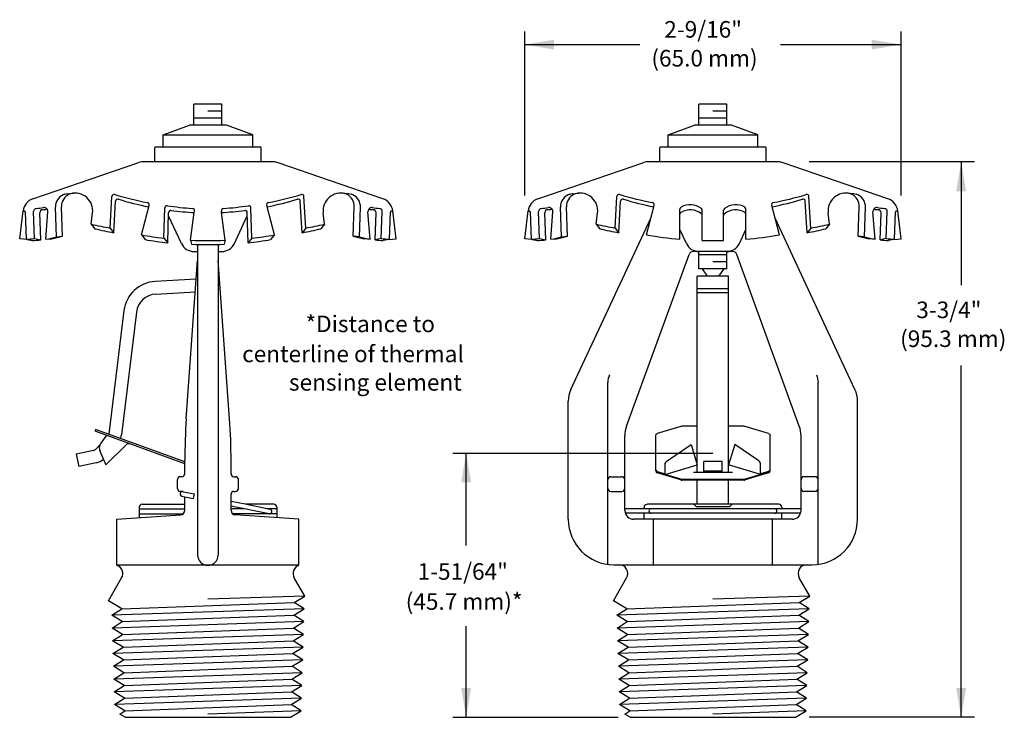
# Model space of a CAD drawing. Extents: x 3.65 to 10.36, y 0.51 to 5.27.
import ezdxf

# ---------------------------------------------------------------- set-up
doc = ezdxf.new("R2010")
doc.units = 0
doc.header["$LTSCALE"] = 0.375
doc.header["$MEASUREMENT"] = 0
for name, color, linetype in [('3', 3, 'CONTINUOUS'), ('FILL', 5, 'CONTINUOUS'), ('LEAD', 5, 'CONTINUOUS'), ('SPR', 3, 'CONTINUOUS')]:
    doc.layers.add(name, color=color, linetype=linetype)

msp = doc.modelspace()

# ---------------------------------------------------------------- linework, layer by layer
at = {"layer": 'FILL', "color": 7}
for p, q in [((4.9344, 4.6432), (5.0294, 4.6432)), ((8.3743, 4.6432), (8.4693, 4.6432)), ((4.8394, 4.5964), (5.0294, 4.5964)), ((8.2793, 4.5964), (8.4693, 4.5964)), ((3.9774, 4.0786), (4.019, 4.0825)), ((4.2685, 3.8454), (4.2801, 4.0602)), ((5.6002, 3.8454), (5.5887, 4.0602)), ((5.8913, 4.0786), (5.8497, 4.0825)), ((7.4173, 4.0786), (7.459, 4.0825)), ((7.7084, 3.8454), (7.72, 4.0602)), ((9.0402, 3.8454), (9.0286, 4.0602)), ((9.3313, 4.0786), (9.2896, 4.0825)), ((3.7538, 3.7735), (3.7473, 3.9586)), ((3.9026, 3.7857), (3.8956, 3.9868)), ((4.5314, 3.99), (4.534, 4.0001)), ((4.6345, 3.7768), (4.641, 3.9832)), ((4.8415, 3.9508), (4.8429, 3.9614)), ((5.0272, 3.9508), (5.0258, 3.9614)), ((5.2342, 3.7768), (5.2277, 3.9832)), ((5.3374, 3.99), (5.3347, 4.0001)), ((5.9661, 3.7857), (5.9732, 3.9868)), ((6.115, 3.7735), (6.1214, 3.9586)), ((7.1937, 3.7735), (7.1872, 3.9586)), ((7.3425, 3.7857), (7.3355, 3.9868)), ((7.9713, 3.99), (7.974, 4.0001)), ((8.1496, 3.9391), (8.1496, 3.9744)), ((8.3016, 3.9308), (8.3016, 3.9661)), ((8.447, 3.9308), (8.447, 3.9661)), ((8.599, 3.9391), (8.599, 3.9744)), ((8.7773, 3.99), (8.7746, 4.0001)), ((9.4061, 3.7857), (9.4131, 3.9868)), ((9.5549, 3.7735), (9.5614, 3.9586)), ((3.6975, 3.7694), (3.691, 3.9546)), ((6.1713, 3.7694), (6.1778, 3.9546)), ((7.1374, 3.7694), (7.1309, 3.9546)), ((9.6112, 3.7694), (9.6177, 3.9546)), ((4.2685, 3.8454), (4.2935, 3.8137)), ((5.6002, 3.8454), (5.5752, 3.8137)), ((7.7084, 3.8454), (7.7334, 3.8137)), ((9.0402, 3.8454), (9.0152, 3.8137)), ((3.6975, 3.7694), (3.703, 3.7682)), ((3.7538, 3.7735), (3.7959, 3.7645)), ((3.9026, 3.7857), (3.9442, 3.7896)), ((4.6345, 3.7768), (4.6602, 3.745)), ((5.2342, 3.7768), (5.2085, 3.745)), ((5.9661, 3.7857), (5.9245, 3.7896)), ((6.115, 3.7735), (6.0729, 3.7645)), ((6.1713, 3.7694), (6.1657, 3.7682)), ((7.1374, 3.7694), (7.143, 3.7682)), ((7.1937, 3.7735), (7.2358, 3.7645)), ((7.3425, 3.7857), (7.3842, 3.7896)), ((9.4061, 3.7857), (9.3644, 3.7896)), ((9.5549, 3.7735), (9.5128, 3.7645)), ((9.6112, 3.7694), (9.6056, 3.7682)), ((8.4693, 3.6628), (8.2793, 3.6628)), ((8.4693, 3.6151), (8.3743, 3.6151)), ((8.4808, 3.4307), (8.2678, 3.4307)), ((8.4808, 3.4037), (8.2678, 3.4037)), ((7.6585, 1.5529), (7.6585, 2.7929)), ((9.0901, 1.5529), (9.0901, 2.7929)), ((8.2678, 2.1791), (8.2678, 2.4938)), ((8.4808, 2.1791), (8.4808, 2.4938)), ((4.1696, 2.4724), (4.1655, 2.4611)), ((4.7769, 2.2386), (4.1655, 2.4611)), ((4.7769, 2.2513), (4.1696, 2.4724)), ((8.0621, 2.2577, 0), (8.2258, 2.3706, 0)), ((8.2258, 2.3706, 0), (8.2678, 2.2308, 0)), ((8.5228, 2.3706), (8.4808, 2.2308)), ((8.6865, 2.2577), (8.5228, 2.3706)), ((8.0492, 2.1652, 0), (8.0492, 2.233, 0)), ((8.0492, 2.1652, 0), (8.2678, 2.2308, 0)), ((8.4368, 2.2541), (8.3118, 2.2541)), ((8.3118, 2.1791), (8.3118, 2.2541)), ((8.4368, 2.1791), (8.4368, 2.2541)), ((8.6994, 2.1652), (8.4808, 2.2308)), ((8.6994, 2.1652), (8.6994, 2.233)), ((7.6785, 2.1502), (7.7543, 2.1502)), ((7.995, 2.1869, 0), (8.0492, 2.1707, 0)), ((8.1546, 2.1336), (7.995, 2.1814)), ((8.5068, 2.1791), (8.2418, 2.1791)), ((8.4368, 2.1891), (8.3118, 2.1891)), ((8.7536, 2.1814), (8.594, 2.1336)), ((8.7536, 2.1869), (8.6994, 2.1707)), ((9.0701, 2.1502), (8.9943, 2.1502)), ((8.5854, 2.1323), (8.1632, 2.1323)), ((8.4808, 2.1268), (8.2678, 2.1268)), ((4.766, 2.048), (4.8405, 2.0329)), ((4.7769, 2.0141), (4.8344, 2.0025)), ((4.8405, 2.0329), (4.8344, 2.0025)), ((7.6785, 2.0502), (7.7543, 2.0502)), ((9.0701, 2.0502), (8.9943, 2.0502)), ((5.3518, 1.8975), (5.0919, 1.9502)), ((5.358, 1.9279), (5.1889, 1.9622)), ((8.2593, 1.9462), (8.2433, 1.9622)), ((8.2593, 1.9462), (8.4893, 1.9462)), ((8.4893, 1.9462), (8.5053, 1.9622)), ((4.4659, 1.9322), (4.7769, 1.9322)), ((4.4659, 1.8972), (4.765, 1.8972)), ((5.1808, 1.9322), (5.0919, 1.9322)), ((5.4029, 1.8972), (5.1037, 1.8972)), ((5.4029, 1.9322), (5.3367, 1.9322)), ((8.9712, 1.9012), (7.7774, 1.9012)), ((7.9058, 1.8602), (7.9058, 1.9012)), ((8.8428, 1.8602), (8.8428, 1.9012)), ((7.9693, 1.5502), (7.9693, 1.8602)), ((8.7793, 1.5502), (8.7793, 1.8602)), ((4.3482, 1.2493), (5.5219, 1.2928)), ((5.5938, 1.3366), (4.9344, 1.3147)), ((7.7881, 1.2493), (8.9618, 1.2928)), ((9.0337, 1.3366), (8.3743, 1.3147)), ((5.5906, 1.2493), (4.2795, 1.2058)), ((9.0305, 1.2493), (7.7194, 1.2058)), ((5.5879, 1.1624), (4.2822, 1.1189)), ((4.3509, 1.1624), (5.5192, 1.2058)), ((9.0278, 1.1624), (7.7221, 1.1189)), ((7.7908, 1.1624), (8.9591, 1.2058)), ((5.5853, 1.0754), (4.2848, 1.0319)), ((4.3535, 1.0754), (5.5165, 1.1189)), ((9.0252, 1.0754), (7.7248, 1.0319)), ((7.7935, 1.0754), (8.9565, 1.1189)), ((4.3562, 0.9885), (5.5139, 1.0319)), ((7.7961, 0.9885), (8.9538, 1.0319)), ((5.5826, 0.9885), (4.2875, 0.945)), ((4.3588, 0.9015), (5.5112, 0.945)), ((9.0225, 0.9885), (7.7274, 0.945)), ((7.7988, 0.9015), (8.9512, 0.945)), ((5.5799, 0.9015), (4.2901, 0.858)), ((9.0199, 0.9015), (7.7301, 0.858)), ((5.5773, 0.8145), (4.2928, 0.7711)), ((4.3615, 0.8145), (5.5086, 0.858)), ((9.0172, 0.8145), (7.7327, 0.7711)), ((7.8014, 0.8145), (8.9485, 0.858)), ((4.3642, 0.7276), (5.5059, 0.7711)), ((7.8041, 0.7276), (8.9458, 0.7711)), ((5.5746, 0.7276), (4.2955, 0.6841)), ((4.3668, 0.6406), (5.5033, 0.6841)), ((9.0145, 0.7276), (7.7354, 0.6841)), ((7.8067, 0.6406), (8.9432, 0.6841)), ((5.572, 0.6406), (4.2981, 0.5971)), ((9.0119, 0.6406), (7.738, 0.5971)), ((4.3695, 0.5537), (5.5006, 0.5971)), ((5.5693, 0.5537), (4.9344, 0.532)), ((7.8094, 0.5537), (8.9405, 0.5971)), ((9.0092, 0.5537), (8.3743, 0.532))]:
    msp.add_line(p, q, dxfattribs=at)
for centre, radius, start, end in [((3.9855, 3.9899), 0.09, 114.74868, 182), ((3.973, 4.0171), 0.06, 104.93592, 114.74868), ((3.9884, 3.9591), 0.12, 95.27141, 104.93592), ((4.2951, 4.0594), 0.015, 73.0857, 176.91365), ((4.9344, 6.1618), 2.1824, 253.0857, 259.11744), ((4.9344, 6.1618), 2.1824, 280.88256, 286.9143), ((5.5737, 4.0594), 0.015, 3.08635, 106.9143), ((5.8803, 3.9591), 0.12, 75.06408, 84.72859), ((5.8958, 4.0171), 0.06, 65.25132, 75.06408), ((5.8832, 3.9899), 0.09, 358, 65.25132), ((7.4255, 3.9899), 0.09, 114.74868, 182), ((7.4129, 4.0171), 0.06, 104.93592, 114.74868), ((7.4284, 3.9591), 0.12, 95.27141, 104.93592), ((7.735, 4.0594), 0.015, 73.0857, 176.91365), ((8.3743, 6.1618), 2.1824, 253.0857, 259.143), ((8.3743, 6.1618), 2.1824, 280.857, 286.9143), ((9.0136, 4.0594), 0.015, 3.08635, 106.9143), ((9.3202, 3.9591), 0.12, 75.06408, 84.72859), ((9.3357, 4.0171), 0.06, 65.25132, 75.06408), ((9.3231, 3.9899), 0.09, 358, 65.25132), ((3.6828, 3.9521), 0.00854, 17.16, 174.53954), ((3.7673, 3.9593), 0.02, 94.02133, 182), ((3.7246, 4.5669), 0.5891, 274.02133, 278.66905), ((3.8157, 3.9563), 0.0284, 36.73691, 94.76313), ((4.5195, 4.0039), 0.015, 345.35624, 79.11744), ((4.656, 3.9827), 0.015, 81.34024, 178.20089), ((4.9869, 6.1551), 2.1824, 261.34024, 265.85579), ((4.8281, 3.9634), 0.015, 352.41294, 85.85579), ((5.0407, 3.9634), 0.015, 94.14421, 187.58706), ((4.8819, 6.1551), 2.1824, 274.14421, 278.65976), ((5.2127, 3.9827), 0.015, 1.79911, 98.65976), ((5.3492, 4.0039), 0.015, 100.88256, 194.64376), ((6.053, 3.9563), 0.0284, 85.23687, 143.26309), ((6.1442, 4.5669), 0.5891, 261.33095, 265.97867), ((6.1015, 3.9593), 0.02, 358, 85.97867), ((6.1859, 3.9521), 0.00854, 5.46046, 162.84), ((7.1228, 3.9521), 0.00854, 17.16, 174.53954), ((7.2072, 3.9593), 0.02, 94.02133, 182), ((7.1645, 4.5669), 0.5891, 274.02133, 278.66905), ((7.2557, 3.9563), 0.0284, 36.73691, 94.76313), ((7.9594, 4.0039), 0.015, 345.35624, 79.11744), ((8.1646, 3.9744), 0.015, 120.21958, 180), ((8.2195, 3.8802), 0.1241, 52.01615, 120.21958), ((8.2866, 3.9661), 0.015, 0, 52.01615), ((8.462, 3.9661), 0.015, 127.98385, 180), ((8.5291, 3.8802), 0.1241, 59.78042, 127.98385), ((8.584, 3.9744), 0.015, 360, 59.78042), ((8.7892, 4.0039), 0.015, 100.88256, 194.64376), ((9.4929, 3.9563), 0.0284, 85.23687, 143.26309), ((9.5841, 4.5669), 0.5891, 261.33095, 265.97867), ((9.5414, 3.9593), 0.02, 358, 85.97867), ((9.6258, 3.9521), 0.00854, 5.46046, 162.84), ((4.689, 6.2107), 2.4024, 256.77762, 259.91924), ((5.1797, 6.2107), 2.4024, 280.08076, 283.22238), ((8.1289, 6.2107), 2.4024, 256.77762, 259.91924), ((8.6197, 6.2107), 2.4024, 280.08076, 283.22238), ((3.6675, 4.5796), 0.8108, 272.11466, 276.10535), ((3.683, 4.5662), 0.8108, 280.46682, 285.7166), ((4.8926, 6.1653), 2.4024, 260.14279, 263.83339), ((4.9344, 6.1618), 2.4024, 267.18523, 272.81477), ((4.9762, 6.1653), 2.4024, 276.16661, 279.85721), ((6.1858, 4.5662), 0.8108, 254.2834, 259.53318), ((6.2012, 4.5796), 0.8108, 263.89465, 267.88534), ((7.1075, 4.5796), 0.8108, 272.11466, 276.10535), ((7.1229, 4.5662), 0.8108, 280.46682, 285.7166), ((9.6257, 4.5662), 0.8108, 254.2834, 259.53318), ((9.6411, 4.5796), 0.8108, 263.89465, 267.88534), ((7.7785, 2.7929), 0.12, 155, 180), ((8.6694, 2.233), 0.03, 0, 55.41633), ((7.6785, 2.1302), 0.02, 90, 180), ((7.7543, 2.1302), 0.02, 0, 90), ((7.9993, 2.1958), 0.015, 180, 253.31539), ((8.7493, 2.2013), 0.015, 286.68461, 0), ((8.7493, 2.1958), 0.015, 286.68461, 0), ((8.9943, 2.1302), 0.02, 90, 180), ((9.0701, 2.1302), 0.02, 0, 90), ((8.1632, 2.1623), 0.03, 253.31722, 270), ((8.5854, 2.1623), 0.03, 270, 286.68827), ((7.6785, 2.0702), 0.02, 180, 270), ((7.7543, 2.0702), 0.02, 270, 0), ((8.9943, 2.0702), 0.02, 180, 270), ((9.0701, 2.0702), 0.02, 270, 0), ((5.3549, 1.9127), 0.0155, 258.531, 78.531), ((7.9538, 1.9167), 0.0155, 90, 270), ((8.7948, 1.9167), 0.0155, 270, 90)]:
    msp.add_arc(centre, radius, start, end, dxfattribs=at)
at = {"layer": 'FILL', "color": 7, "extrusion": (0, 0, -1)}
msp.add_arc((-8.9701, 2.7929), 0.12, 155, 180, dxfattribs=at)
at = {"layer": 'FILL', "color": 7, "extrusion": (8.9407e-08, 1.09488e-23, -1)}
for centre, radius, start, end in [((-8.0792, 2.233, 0), 0.03, 0, 55.41633), ((-7.9993, 2.2013, 0), 0.015, 286.68461, 0)]:
    msp.add_arc(centre, radius, start, end, dxfattribs=at)
at = {"layer": 'LEAD', "color": 7}
for p, q in [((7.0921, 4.0678), (7.0921, 5.1856)), ((9.6565, 4.0678), (9.6565, 5.1856)), ((10.1553, 4.2962), (9.03, 4.2962)), ((6.6035, 2.3112), (8.3743, 2.3112)), ((6.6035, 0.5102), (7.7288, 0.5102)), ((10.1553, 0.5102), (9.03, 0.5102))]:
    msp.add_line(p, q, dxfattribs=at)
at = {"layer": 'LEAD', "color": 7, "linetype": 'ByBlock'}
for p, q in [((7.0921, 5.0956), (7.8773, 5.0956)), ((8.8336, 5.0956), (9.6565, 5.0956)), ((10.0653, 4.2962), (10.0653, 3.4561)), ((10.0653, 0.5102), (10.0653, 2.9073)), ((6.6935, 1.6806), (6.6935, 2.3112)), ((6.6935, 0.5102), (6.6935, 1.1318))]:
    msp.add_line(p, q, dxfattribs=at)
for points in [[(7.2921, 5.0623), (7.2921, 5.1289), (7.0921, 5.0956)], [(9.4565, 5.0623), (9.4565, 5.1289), (9.6565, 5.0956)], [(10.0987, 4.0962), (10.032, 4.0962), (10.0653, 4.2962)], [(6.6602, 2.1112), (6.7268, 2.1112), (6.6935, 2.3112)], [(6.6602, 0.7102), (6.7268, 0.7102), (6.6935, 0.5102)], [(10.0987, 0.7102), (10.032, 0.7102), (10.0653, 0.5102)]]:
    msp.add_solid(points, dxfattribs=at)
at = {"layer": 'SPR', "color": 7}
for p, q in [((5.0294, 4.69), (4.8394, 4.69)), ((4.8394, 4.5462), (4.8394, 4.69)), ((5.0294, 4.5462), (5.0294, 4.69)), ((8.4693, 4.69), (8.2793, 4.69)), ((8.2793, 4.5462), (8.2793, 4.69)), ((8.4693, 4.5462), (8.4693, 4.69)), ((4.6294, 4.4812), (4.808, 4.5462)), ((5.0608, 4.5462), (4.808, 4.5462)), ((5.2394, 4.4812), (5.0608, 4.5462)), ((8.0693, 4.4812), (8.2479, 4.5462)), ((8.5007, 4.5462), (8.2479, 4.5462)), ((8.6793, 4.4812), (8.5007, 4.5462)), ((4.6294, 4.4812), (5.2394, 4.4812)), ((4.6294, 4.3952), (4.6294, 4.4812)), ((5.2394, 4.3952), (5.2394, 4.4812)), ((8.0693, 4.4812), (8.6793, 4.4812)), ((8.0693, 4.3952), (8.0693, 4.4812)), ((8.6793, 4.3952), (8.6793, 4.4812)), ((5.2969, 4.3962), (4.5719, 4.3962)), ((4.5719, 4.2962), (4.5719, 4.3952)), ((5.2969, 4.2962), (5.2969, 4.3952)), ((8.7368, 4.3962), (8.0118, 4.3962)), ((8.0118, 4.2962), (8.0118, 4.3952)), ((8.7368, 4.2962), (8.7368, 4.3952)), ((5.3795, 4.2962), (4.4893, 4.2962)), ((8.8194, 4.2962), (7.9292, 4.2962)), ((3.7428, 4.0449), (4.4567, 4.2907)), ((6.126, 4.0449), (5.4121, 4.2907)), ((7.1827, 4.0449), (7.8966, 4.2907)), ((9.5659, 4.0449), (8.852, 4.2907)), ((4.2935, 3.8137), (4.3051, 4.0285)), ((5.5752, 3.8137), (5.5636, 4.0285)), ((7.7334, 3.8137), (7.745, 4.0285)), ((9.0152, 3.8137), (9.0036, 4.0285)), ((3.6522, 3.7727), (3.6754, 3.9617)), ((3.9442, 3.7896), (3.9372, 3.9906)), ((4.4813, 3.7984), (4.5314, 3.99)), ((5.3874, 3.7984), (5.3374, 3.99)), ((5.9245, 3.7896), (5.9315, 3.9906)), ((6.2166, 3.7727), (6.1933, 3.9617)), ((7.0921, 3.7727), (7.1153, 3.9617)), ((7.3842, 3.7896), (7.3771, 3.9906)), ((7.9213, 3.7984), (7.9713, 3.99)), ((8.8273, 3.7984), (8.7773, 3.99)), ((9.3644, 3.7896), (9.3715, 3.9906)), ((9.6565, 3.7727), (9.6333, 3.9617)), ((3.7959, 3.7645), (3.7894, 3.9497)), ((3.8303, 3.7689), (3.8441, 3.9548)), ((4.1395, 3.872), (4.1491, 3.9479)), ((4.6602, 3.745), (4.6667, 3.9507)), ((4.7538, 3.74), (4.666, 3.9284)), ((4.8164, 3.7623), (4.8415, 3.9508)), ((5.0524, 3.7623), (5.0272, 3.9508)), ((5.115, 3.74), (5.2028, 3.9284)), ((5.2085, 3.745), (5.2021, 3.9507)), ((5.7292, 3.872), (5.7196, 3.9479)), ((6.0385, 3.7689), (6.0246, 3.9548)), ((6.0729, 3.7645), (6.0794, 3.9497)), ((7.2358, 3.7645), (7.2293, 3.9497)), ((7.2702, 3.7689), (7.284, 3.9548)), ((7.4071, 2.7455), (7.9508, 3.9115)), ((7.5794, 3.872), (7.589, 3.9479)), ((8.1496, 3.7699), (8.1496, 3.9391)), ((8.3016, 3.7605), (8.3016, 3.9308)), ((8.447, 3.7605), (8.447, 3.9308)), ((8.599, 3.7699), (8.599, 3.9391)), ((9.3415, 2.7455), (8.7978, 3.9115)), ((9.1692, 3.872), (9.1596, 3.9479)), ((9.4784, 3.7689), (9.4646, 3.9548)), ((9.5128, 3.7645), (9.5193, 3.9497)), ((4.1395, 3.872), (4.1645, 3.8403)), ((5.7292, 3.872), (5.7042, 3.8403)), ((7.5794, 3.872), (7.6044, 3.8403)), ((8.1937, 3.74), (8.1496, 3.8347)), ((8.5549, 3.74), (8.599, 3.8347)), ((9.1692, 3.872), (9.1442, 3.8403)), ((3.7028, 3.7665), (3.6522, 3.7727)), ((3.7028, 3.7665), (3.703, 3.7682)), ((3.703, 3.7682), (3.7395, 3.7604)), ((3.8303, 3.7689), (3.8719, 3.7727)), ((4.4813, 3.7984), (4.5071, 3.7666)), ((4.8164, 3.7623), (4.8234, 3.735)), ((5.0524, 3.7623), (5.0451, 3.7343)), ((5.3874, 3.7984), (5.3617, 3.7666)), ((6.0385, 3.7689), (5.9968, 3.7727)), ((6.1657, 3.7682), (6.1292, 3.7604)), ((6.1659, 3.7665), (6.1657, 3.7682)), ((6.1659, 3.7665), (6.2166, 3.7727)), ((7.1427, 3.7665), (7.0921, 3.7727)), ((7.1427, 3.7665), (7.143, 3.7682)), ((7.143, 3.7682), (7.1795, 3.7604)), ((7.2702, 3.7689), (7.3118, 3.7727)), ((9.4784, 3.7689), (9.4368, 3.7727)), ((9.6056, 3.7682), (9.5691, 3.7604)), ((9.6059, 3.7665), (9.6056, 3.7682)), ((9.6059, 3.7665), (9.6565, 3.7727)), ((4.8644, 3.7333), (4.8644, 1.6168)), ((5.0044, 3.7329), (5.0044, 1.6168)), ((4.7871, 2.5459), (4.8644, 3.6251)), ((4.8399, 3.6852), (4.8644, 3.6852)), ((5.0044, 3.6852), (5.0289, 3.6852)), ((5.0817, 2.5459), (5.0044, 3.6251)), ((7.7858, 2.494), (8.2121, 3.6655)), ((8.5083, 3.6852), (8.2403, 3.6852)), ((8.2793, 3.5675), (8.2793, 3.6852)), ((8.4693, 3.5675), (8.4693, 3.6852)), ((8.9628, 2.494), (8.5365, 3.6655)), ((8.4693, 3.5675), (8.2793, 3.5675)), ((8.3003, 3.5675), (8.3352, 3.5163)), ((8.4483, 3.5675), (8.4134, 3.5163)), ((4.8551, 3.4958), (4.5751, 3.4811)), ((8.2678, 2.4938), (8.2678, 3.5163)), ((8.4808, 3.5163), (8.2678, 3.5163)), ((8.4808, 2.4938), (8.4808, 3.5163)), ((4.5796, 3.3953), (4.8489, 3.4094)), ((4.3626, 3.283), (4.2591, 2.4398)), ((4.448, 3.2725), (4.3451, 2.4346)), ((7.3893, 1.8602), (7.3893, 2.6652)), ((9.3593, 1.8602), (9.3593, 2.6652)), ((8.1546, 2.4925, 0), (7.995, 2.4447, 0)), ((8.2678, 2.4938), (8.1632, 2.4938)), ((8.5854, 2.4938), (8.4808, 2.4938)), ((8.7536, 2.4447, 0), (8.594, 2.4925, 0)), ((4.243, 2.4329), (4.205, 2.3793)), ((7.7743, 1.9202), (7.7743, 2.4291)), ((7.9843, 2.1903), (7.9843, 2.4303)), ((8.7643, 2.1903), (8.7643, 2.4303)), ((8.9743, 1.9202), (8.9743, 2.4291)), ((4.1997, 2.3703), (4.1714, 2.3389)), ((4.3756, 2.3664), (4.2396, 2.2319)), ((4.1554, 2.3297), (4.0378, 2.3047)), ((4.0378, 2.3047), (4.0556, 2.2205)), ((4.1994, 2.3196), (4.2396, 2.2319)), ((4.1733, 2.2456), (4.0556, 2.2205)), ((4.7769, 2.1702), (4.7769, 2.2602)), ((5.0919, 2.1702), (5.0919, 2.2602)), ((4.7569, 2.1502), (4.7469, 2.1502)), ((5.1119, 2.1502), (5.1219, 2.1502)), ((8.1546, 2.1281), (7.995, 2.1759)), ((8.7536, 2.1759), (8.594, 2.1281)), ((4.7269, 2.0702), (4.7269, 2.1302)), ((5.1419, 2.0702), (5.1419, 2.1302)), ((8.2678, 2.1268), (8.1632, 2.1268)), ((8.2678, 1.9622), (8.2678, 2.1268)), ((8.5854, 2.1268), (8.4808, 2.1268)), ((8.4808, 1.9622), (8.4808, 2.1268)), ((4.7569, 2.0502), (4.7469, 2.0502)), ((4.757, 2.0182), (4.7769, 2.0141)), ((4.7631, 2.0486), (4.766, 2.048)), ((4.7769, 1.9217), (4.7769, 2.0141)), ((5.0919, 1.9217), (5.0919, 2.0302)), ((5.1119, 2.0502), (5.1219, 2.0502)), ((4.4859, 1.9622), (4.7769, 1.9622)), ((5.1889, 1.9622), (5.0919, 1.9819)), ((5.3829, 1.9622), (5.1889, 1.9622)), ((8.8228, 1.9622), (7.9258, 1.9622)), ((4.3144, 1.8602), (4.7478, 1.8905)), ((4.4659, 1.9422), (4.4659, 1.8708)), ((5.5544, 1.8602), (5.1209, 1.8905)), ((5.4029, 1.9422), (5.4029, 1.8708)), ((8.9743, 1.9322), (7.7743, 1.9322)), ((7.9058, 1.9422), (7.9058, 1.9322)), ((8.8428, 1.9322), (7.9058, 1.9322)), ((8.8428, 1.9422), (8.8428, 1.9322)), ((4.3144, 1.5468), (4.3144, 1.8602)), ((5.5544, 1.5468), (5.5544, 1.8602)), ((8.9143, 1.8602), (7.8343, 1.8602)), ((5.5544, 1.5468), (4.3144, 1.5468)), ((7.6993, 1.5502), (9.0493, 1.5502)), ((4.2568, 1.305), (4.3463, 1.4602)), ((5.5938, 1.3366), (5.5224, 1.4602)), ((7.6967, 1.305), (7.7863, 1.4602)), ((9.0337, 1.3366), (8.9623, 1.4602)), ((4.3482, 1.2493), (4.2568, 1.305)), ((5.5219, 1.2928), (5.5938, 1.3366)), ((5.5906, 1.2493), (5.5219, 1.2928)), ((7.7881, 1.2493), (7.6967, 1.305)), ((8.9618, 1.2928), (9.0337, 1.3366)), ((9.0305, 1.2493), (8.9618, 1.2928)), ((4.2795, 1.2058), (4.3482, 1.2493)), ((5.5192, 1.2058), (5.5906, 1.2493)), ((7.7194, 1.2058), (7.7881, 1.2493)), ((8.9591, 1.2058), (9.0305, 1.2493)), ((4.3509, 1.1624), (4.2795, 1.2058)), ((4.2822, 1.1189), (4.3509, 1.1624)), ((5.5165, 1.1189), (5.5879, 1.1624)), ((5.5879, 1.1624), (5.5192, 1.2058)), ((7.7908, 1.1624), (7.7194, 1.2058)), ((7.7221, 1.1189), (7.7908, 1.1624)), ((8.9565, 1.1189), (9.0278, 1.1624)), ((9.0278, 1.1624), (8.9591, 1.2058)), ((4.3535, 1.0754), (4.2822, 1.1189)), ((4.2848, 1.0319), (4.3535, 1.0754)), ((5.5139, 1.0319), (5.5853, 1.0754)), ((5.5853, 1.0754), (5.5165, 1.1189)), ((7.7935, 1.0754), (7.7221, 1.1189)), ((7.7248, 1.0319), (7.7935, 1.0754)), ((8.9538, 1.0319), (9.0252, 1.0754)), ((9.0252, 1.0754), (8.9565, 1.1189)), ((4.3562, 0.9885), (4.2848, 1.0319)), ((5.5826, 0.9885), (5.5139, 1.0319)), ((7.7961, 0.9885), (7.7248, 1.0319)), ((9.0225, 0.9885), (8.9538, 1.0319)), ((4.2875, 0.945), (4.3562, 0.9885)), ((4.3588, 0.9015), (4.2875, 0.945)), ((5.5112, 0.945), (5.5826, 0.9885)), ((5.5799, 0.9015), (5.5112, 0.945)), ((7.7274, 0.945), (7.7961, 0.9885)), ((7.7988, 0.9015), (7.7274, 0.945)), ((8.9512, 0.945), (9.0225, 0.9885)), ((9.0199, 0.9015), (8.9512, 0.945)), ((4.2901, 0.858), (4.3588, 0.9015)), ((5.5086, 0.858), (5.5799, 0.9015)), ((7.7301, 0.858), (7.7988, 0.9015)), ((8.9485, 0.858), (9.0199, 0.9015)), ((4.3615, 0.8145), (4.2901, 0.858)), ((4.2928, 0.7711), (4.3615, 0.8145)), ((5.5059, 0.7711), (5.5773, 0.8145)), ((5.5773, 0.8145), (5.5086, 0.858)), ((7.8014, 0.8145), (7.7301, 0.858)), ((7.7327, 0.7711), (7.8014, 0.8145)), ((8.9458, 0.7711), (9.0172, 0.8145)), ((9.0172, 0.8145), (8.9485, 0.858)), ((4.3642, 0.7276), (4.2928, 0.7711)), ((5.5746, 0.7276), (5.5059, 0.7711)), ((7.8041, 0.7276), (7.7327, 0.7711)), ((9.0145, 0.7276), (8.9458, 0.7711)), ((4.2955, 0.6841), (4.3642, 0.7276)), ((4.3668, 0.6406), (4.2955, 0.6841)), ((5.5033, 0.6841), (5.5746, 0.7276)), ((5.572, 0.6406), (5.5033, 0.6841)), ((7.7354, 0.6841), (7.8041, 0.7276)), ((7.8067, 0.6406), (7.7354, 0.6841)), ((8.9432, 0.6841), (9.0145, 0.7276)), ((9.0119, 0.6406), (8.9432, 0.6841)), ((4.2981, 0.5971), (4.3668, 0.6406)), ((5.5006, 0.5971), (5.572, 0.6406)), ((7.738, 0.5971), (7.8067, 0.6406)), ((8.9405, 0.5971), (9.0119, 0.6406)), ((4.3695, 0.5537), (4.2981, 0.5971)), ((4.3351, 0.5319), (4.3695, 0.5537)), ((5.498, 0.5102), (5.5693, 0.5537)), ((5.5693, 0.5537), (5.5006, 0.5971)), ((7.8094, 0.5537), (7.738, 0.5971)), ((7.775, 0.5319), (7.8094, 0.5537)), ((8.9379, 0.5102), (9.0092, 0.5537)), ((9.0092, 0.5537), (8.9405, 0.5971)), ((4.3708, 0.5102), (4.3351, 0.5319)), ((4.3708, 0.5102), (5.498, 0.5102)), ((7.8107, 0.5102), (7.775, 0.5319)), ((7.8107, 0.5102), (8.9379, 0.5102))]:
    msp.add_line(p, q, dxfattribs=at)
for centre, radius, start, end in [((4.4893, 4.1962), 0.1, 90, 109), ((5.3795, 4.1962), 0.1, 71, 90), ((7.9292, 4.1962), 0.1, 90, 109), ((8.8194, 4.1962), 0.1, 71, 90), ((3.7757, 3.9494), 0.101, 109, 173), ((4.0272, 3.9937), 0.09, 114.74868, 182), ((4.0146, 4.021), 0.06, 104.93592, 114.74868), ((4.0301, 3.963), 0.12, 352.78527, 104.93592), ((4.3201, 4.0277), 0.015, 73.0857, 176.91365), ((4.9594, 6.13), 2.1824, 253.0857, 258.69034), ((4.9094, 6.13), 2.1824, 281.30966, 286.9143), ((5.5487, 4.0277), 0.015, 3.08635, 106.9143), ((5.8387, 3.963), 0.12, 75.06408, 187.21473), ((5.8541, 4.021), 0.06, 65.25132, 75.06408), ((5.8416, 3.9937), 0.09, 358, 65.25132), ((6.0931, 3.9494), 0.101, 7, 71), ((7.2156, 3.9494), 0.101, 109, 173), ((7.4671, 3.9937), 0.09, 114.74868, 182), ((7.4545, 4.021), 0.06, 104.93592, 114.74868), ((7.47, 3.963), 0.12, 352.78527, 104.93592), ((7.76, 4.0277), 0.015, 73.0857, 176.91365), ((8.3993, 6.13), 2.1824, 253.0857, 258.69034), ((8.3493, 6.13), 2.1824, 281.30966, 286.9143), ((8.9886, 4.0277), 0.015, 3.08635, 106.9143), ((9.2786, 3.963), 0.12, 75.06408, 187.21473), ((9.2941, 4.021), 0.06, 65.25132, 75.06408), ((9.2815, 3.9937), 0.09, 358, 65.25132), ((9.533, 3.9494), 0.101, 7, 71), ((3.8094, 3.9504), 0.02, 94.02133, 182), ((3.7667, 4.5579), 0.5891, 274.02133, 277.00516), ((3.8157, 3.9563), 0.0284, 357.05553, 36.73691), ((4.6817, 3.9503), 0.015, 82.7393, 178.20089), ((4.9594, 6.13), 2.1824, 262.7393, 266.90393), ((4.9094, 6.13), 2.1824, 273.09607, 277.2607), ((5.1871, 3.9503), 0.015, 1.79911, 97.2607), ((6.053, 3.9563), 0.0284, 143.26309, 182.94447), ((6.1021, 4.5579), 0.5891, 262.99484, 265.97867), ((6.0594, 3.9504), 0.02, 358, 85.97867), ((7.2493, 3.9504), 0.02, 94.02133, 182), ((7.2066, 4.5579), 0.5891, 274.02133, 277.00516), ((7.2557, 3.9563), 0.0284, 357.05553, 36.73691), ((8.2195, 3.8448), 0.1241, 52.01615, 120.21958), ((8.5291, 3.8448), 0.1241, 59.78042, 127.98385), ((9.4929, 3.9563), 0.0284, 143.26309, 182.94447), ((9.542, 4.5579), 0.5891, 262.99484, 265.97867), ((9.4993, 3.9504), 0.02, 358, 85.97867), ((8.1646, 3.9391), 0.015, 120.21958, 180), ((8.2866, 3.9308), 0.015, 0, 52.01615), ((8.462, 3.9308), 0.015, 127.98385, 180), ((8.584, 3.9391), 0.015, 0, 59.78042), ((4.714, 6.179), 2.4024, 256.77762, 259.91924), ((5.1547, 6.179), 2.4024, 280.08076, 283.22238), ((8.1539, 6.179), 2.4024, 256.77762, 259.91924), ((8.5947, 6.179), 2.4024, 280.08076, 283.22238), ((3.7096, 4.5707), 0.8108, 272.11466, 276.10535), ((3.7246, 4.57), 0.8108, 280.46682, 285.7166), ((4.9176, 6.1336), 2.4024, 260.1601, 263.84954), ((4.9511, 6.1336), 2.4024, 276.15046, 279.8399), ((6.1441, 4.57), 0.8108, 254.2834, 259.53318), ((6.1591, 4.5707), 0.8108, 263.89465, 267.88534), ((7.1495, 4.5707), 0.8108, 272.11466, 276.10535), ((7.1645, 4.57), 0.8108, 280.46682, 285.7166), ((8.3325, 6.1653), 2.4024, 260.14279, 265.6325), ((8.3743, 6.1618), 2.4024, 268.26584, 271.73416), ((8.4161, 6.1653), 2.4024, 274.3675, 279.85721), ((9.5841, 4.57), 0.8108, 254.2834, 259.53318), ((9.5991, 4.5707), 0.8108, 263.89465, 267.88534), ((4.8399, 3.7802), 0.095, 205, 270), ((4.9414, 6.1345), 2.4024, 267.18523, 272.47464), ((5.0289, 3.7802), 0.095, 270, 335), ((8.2798, 3.7802), 0.095, 205, 270), ((8.4688, 3.7802), 0.095, 270, 335), ((8.2403, 3.6552), 0.03, 90, 160), ((8.5083, 3.6552), 0.03, 20, 90), ((4.5869, 3.2554), 0.226, 93, 173), ((4.5869, 3.2554), 0.14, 93, 173), ((7.5793, 2.6652), 0.19, 155, 180), ((9.1693, 2.6652), 0.19, 0, 25), ((8.7769, 2.2602), 4, 175.90411, 180), ((1.0919, 2.2602), 4, 0, 4.09589), ((7.9643, 2.4291), 0.19, 160, 180), ((8.1632, 2.4638), 0.03, 90, 106.68278), ((8.5854, 2.4638), 0.03, 73.31722, 90), ((8.7843, 2.4291), 0.19, 0, 20), ((4.23, 2.4488), 0.116, 340.74961, 353), ((4.2539, 2.3446), 0.06, 144.64962, 204.65576), ((4.3967, 2.345), 0.03, 70.00702, 134.6494), ((4.1492, 2.359), 0.03, 282, 318), ((4.1492, 2.359), 0.116, 282, 309.22015), ((4.7469, 2.1302), 0.02, 90, 180), ((4.7569, 2.1702), 0.02, 270, 0), ((5.1119, 2.1702), 0.02, 180, 270), ((5.1219, 2.1302), 0.02, 0, 90), ((7.9993, 2.1903), 0.015, 180, 253.31539), ((8.7493, 2.1903), 0.015, 286.68461, 0), ((8.1632, 2.1568), 0.03, 253.31173, 270), ((8.5854, 2.1568), 0.03, 270, 286.68827), ((4.7469, 2.0702), 0.02, 180, 270), ((4.7601, 2.0334), 0.0155, 78.531, 258.531), ((4.7569, 2.0302), 0.02, 62.80251, 90), ((5.1119, 2.0302), 0.02, 90, 180), ((5.1219, 2.0702), 0.02, 270, 0), ((4.4859, 1.9422), 0.02, 90, 180), ((5.3829, 1.9422), 0.02, 0, 90), ((8.8228, 1.9422), 0.02, 0, 90), ((4.7456, 1.9217), 0.0312, 274, 0), ((5.1231, 1.9217), 0.0312, 180, 266), ((7.8343, 1.9202), 0.06, 180, 270), ((8.9143, 1.9202), 0.06, 270, 0), ((7.6993, 1.8602), 0.31, 180, 270), ((9.0493, 1.8602), 0.31, 270, 0), ((4.9344, 1.6168), 0.07, 180, 270), ((4.9344, 1.6168), 0.07, 270, 0), ((4.2944, 1.4902), 0.06, 330, 70.52878), ((5.5744, 1.4902), 0.06, 109.47122, 210), ((7.7343, 1.4902), 0.06, 330, 90), ((9.0143, 1.4902), 0.06, 90, 210)]:
    msp.add_arc(centre, radius, start, end, dxfattribs=at)
at = {"layer": 'SPR', "color": 7, "extrusion": (-1.45984e-23, 1.19209e-07, -1)}
for centre, start, end in [((-7.9993, 2.4303, 0), 0, 73.31539), ((-8.7493, 2.4303, 0), 106.68461, 180)]:
    msp.add_arc(centre, 0.015, start, end, dxfattribs=at)
at = {"layer": 'SPR', "color": 7, "extrusion": (0, 0, -1)}
msp.add_arc((-7.9258, 1.9422), 0.02, 0, 90, dxfattribs=at)

# ---------------------------------------------------------------- texts
at = {"layer": '3', "color": 7, "lineweight": 20}
for s, height, p in [('2-9/16"', 0.11303, (8.0427, 5.1431)), ('(65.0 mm)', 0.11303, (7.9549, 4.9463)), ('3-3/4"', 0.11303, (9.7594, 3.2312)), ('*Distance to', 0.113027, (5.5993, 3.1356)), ('(95.3 mm)', 0.11303, (9.6493, 3.0344)), ('centerline of thermal', 0.113027, (5.1675, 2.9309)), ('sensing element', 0.113027, (5.4866, 2.7371)), ('1-51/64"', 0.11303, (6.3627, 1.4479)), ('(45.7 mm)*', 0.11303, (6.2813, 1.2431))]:
    msp.add_text(s, height=height, dxfattribs=at).set_placement(p)

doc.saveas('drawing.dxf')
